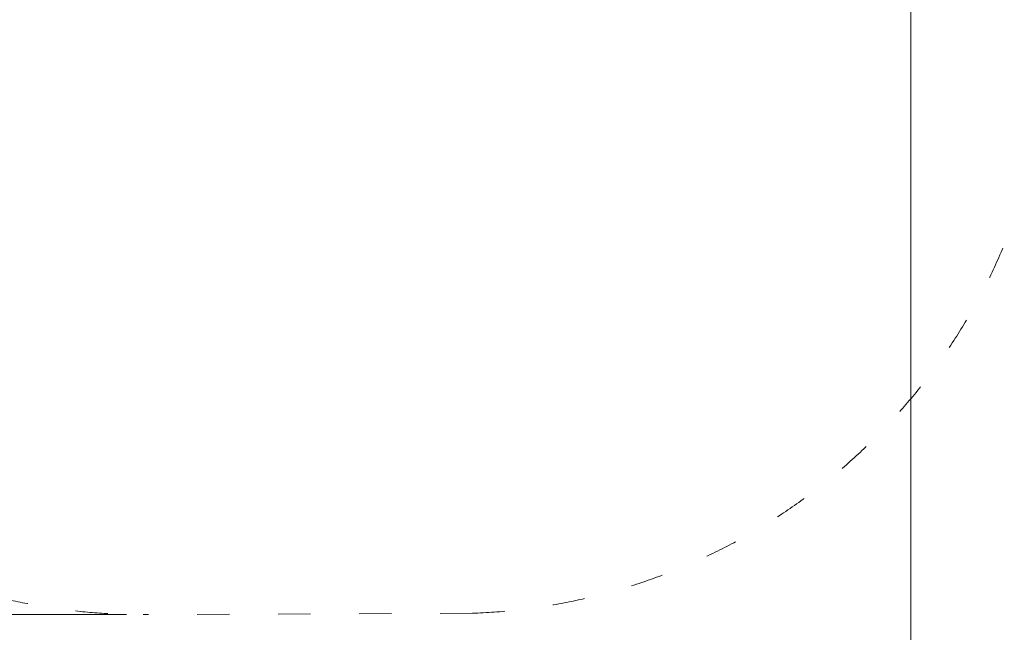
# Model space of a CAD drawing. Units: millimetres. Extents: x 53983 to 74983, y -6518 to 12044.
# Drawn here: x 64731 to 68015, y -3384 to -1341 of the extents above; entities that cross this region are included whole.
import ezdxf

# ---------------------------------------------------------------- set-up
doc = ezdxf.new("R2010")
doc.units = ezdxf.units.MM
doc.header["$LTSCALE"] = 30
doc.linetypes.add('ACAD_ISO03W100', pattern=[30, 12, -18])
doc.layers.add('InterSystem-description', color=7, linetype='Continuous', lineweight=13)
doc.layers.add('InterSystem-dimension', color=7, linetype='Continuous', lineweight=5)
doc.styles.add('arial', font='arial.ttf')
doc.dimstyles.new('IS_1-50(mm)', dxfattribs={"dimtxt": 100, "dimasz": 100, "dimexe": 10, "dimexo": 50, "dimgap": 10, "dimtad": 1, "dimdec": 0, "dimrnd": 10, "dimzin": 0, "dimtxsty": 'arial', "dimcen": 100, "dimclrd": 256, "dimclre": 256, "dimclrt": 256, "dimadec": 1, "dimazin": 0, "dimtfac": 1, "dimtdec": 0, "dimtmove": 0, "dimatfit": 3, "dimfxl": 1, "dimtolj": 1, "dimtzin": 0, "dimlwd": -1, "dimlwe": -1, "dimarcsym": 0})

# ---------------------------------------------------------------- blocks, each defined once
blk = doc.blocks.new('*D2')
at = {"layer": 'Defpoints', "color": 0, "transparency": 16777216}
for p in [(63525.4, 4294.3), (58945, -3325.1), (65137.3, -3325.1)]:
    blk.add_point(p, dxfattribs=at)
at = {"layer": 'InterSystem-dimension', "transparency": 16777216}
for p, q in [((63475.4, 4294.3), (58935, 4294.3)), ((58945, 4194.3), (58945, -3225.1)), ((65087.3, -3325.1), (58935, -3325.1))]:
    blk.add_line(p, q, dxfattribs=at)
for points in [[(58928.3, 4194.3), (58961.7, 4194.3), (58945, 4294.3)], [(58928.3, -3225.1), (58961.7, -3225.1), (58945, -3325.1)]]:
    blk.add_solid(points, dxfattribs=at)
at = {"layer": 'InterSystem-dimension', "transparency": 16777216, "insert": (58883.9, 484.6), "char_height": 100, "attachment_point": 5, "rotation": 90, "style": 'arial'}
blk.add_mtext('\\A1;7620', dxfattribs=at)
blk = doc.blocks.new('*D3')
at = {"layer": 'Defpoints', "color": 0, "transparency": 16777216}
for p in [(67703, 1318.3), (61458.9, 947.5), (67703, -3888.8)]:
    blk.add_point(p, dxfattribs=at)
at = {"layer": 'InterSystem-dimension', "transparency": 16777216}
for p, q in [((67703, 1268.3), (67703, -3898.8)), ((61458.9, 897.5), (61458.9, -3898.8)), ((61558.9, -3888.8), (67603, -3888.8))]:
    blk.add_line(p, q, dxfattribs=at)
for points in [[(61558.9, -3872.2), (61558.9, -3905.5), (61458.9, -3888.8)], [(67603, -3872.2), (67603, -3905.5), (67703, -3888.8)]]:
    blk.add_solid(points, dxfattribs=at)
at = {"layer": 'InterSystem-dimension', "transparency": 16777216, "insert": (64580.9, -3827.8), "char_height": 100, "attachment_point": 5, "style": 'arial'}
blk.add_mtext('\\A1;6240', dxfattribs=at)

msp = doc.modelspace()

# ---------------------------------------------------------------- linework, layer by layer
at = {"layer": 'InterSystem-description', "linetype": 'ACAD_ISO03W100', "ltscale": 0.3}
msp.add_line((66241.1, -3320.7), (65143.3, -3325.1), dxfattribs=at)
for centre, start, end in [((66169.1, -1322), 272.061, 337.3727), ((65137.3, -1325.1), 240.4827, 270.1735)]:
    msp.add_arc(centre, 2000, start, end, dxfattribs=at)

# ---------------------------------------------------------------- dimensions: what is measured, and where the dimension line sits
at = {"layer": 'InterSystem-dimension'}
dim = msp.add_linear_dim(base=(58945, -3325.1), p1=(63525.4, 4294.3), p2=(65137.3, -3325.1), angle=90, dimstyle='IS_1-50(mm)', dxfattribs=at)
dim.commit()
dim.dimension.update_dxf_attribs({"geometry": '*D2', "text_midpoint": (58883.9, 484.6)})
dim = msp.add_linear_dim(base=(67703, -3888.8), p1=(61458.9, 947.5), p2=(67703, 1318.3), dimstyle='IS_1-50(mm)', dxfattribs=at)
dim.commit()
dim.dimension.update_dxf_attribs({"geometry": '*D3', "text_midpoint": (64580.9, -3827.8)})

doc.saveas('drawing.dxf')
